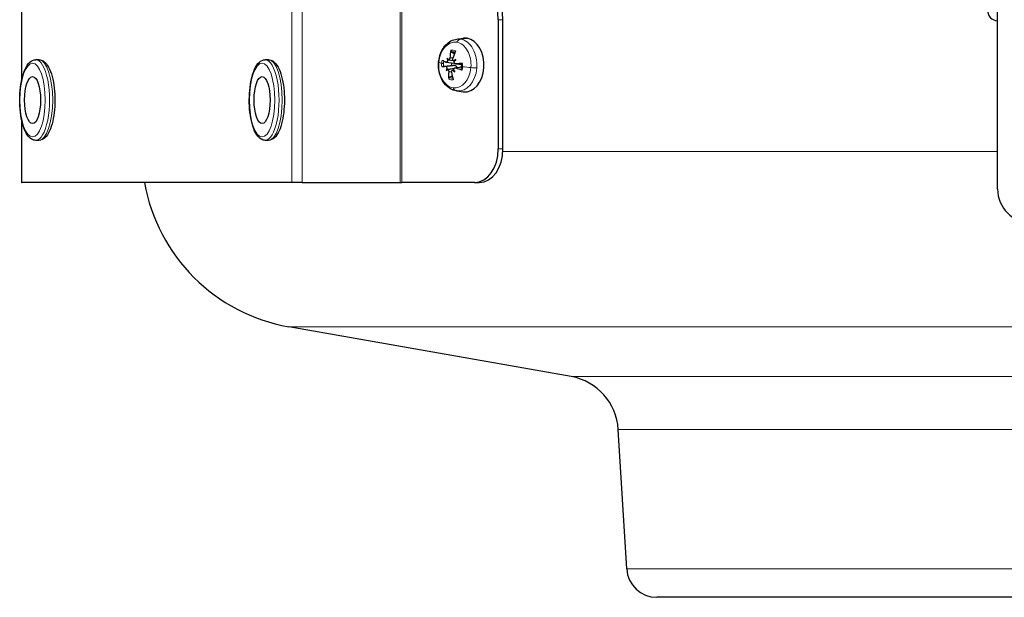
# Model space of a CAD drawing. Units: millimetres. Extents: x -22302 to -20552, y 17156 to 18636.
# Drawn here: x -21391 to -21244, y 17485 to 17571 of the extents above; entities that cross this region are included whole.
import ezdxf

# ---------------------------------------------------------------- set-up
doc = ezdxf.new("R2010")
doc.units = ezdxf.units.MM
doc.layers.add('KL - KONTUR', color=1, linetype='Continuous', lineweight=25)
doc.layers.add('KL - KONTUR_CIENKA', color=202, linetype='Continuous', lineweight=9)

msp = doc.modelspace()

# ---------------------------------------------------------------- linework, layer by layer
at = {"layer": 'KL - KONTUR', "ltscale": 5}
for p, q in [((-21245.4, 17545.55), (-21245.4, 17622.55)), ((-21390.86, 17606.1), (-21390.86, 17561.56)), ((-21319.81, 17570.8), (-21319.81, 17551.55)), ((-21319.1, 17551.55), (-21319.1, 17570.8)), ((-21325.97, 17567.91), (-21325.01, 17568.03)), ((-21388.25, 17564.83), (-21388.72, 17564.83)), ((-21354.05, 17564.83), (-21354.52, 17564.83)), ((-21327.57, 17564.46), (-21326.35, 17564.31)), ((-21327.26, 17564.82), (-21326.52, 17564.73)), ((-21326.42, 17564.68), (-21326.28, 17564.67)), ((-21326.16, 17564.23), (-21325.23, 17564.12)), ((-21327.59, 17563.22), (-21327.39, 17563.4)), ((-21327.38, 17563.41), (-21327.01, 17563.46)), ((-21326.59, 17563.27), (-21326.42, 17563.29)), ((-21326.26, 17563.63), (-21325.25, 17563.76)), ((-21325.97, 17560.18), (-21325.01, 17560.06)), ((-21390.86, 17556.1), (-21390.86, 17546.55)), ((-21388.25, 17552.83), (-21388.72, 17552.83)), ((-21354.05, 17552.83), (-21354.52, 17552.83)), ((-21390.86, 17546.55), (-21390.79, 17546.55)), ((-21350.57, 17546.55), (-21390.79, 17546.55)), ((-21349.03, 17546.55), (-21350.57, 17546.55)), ((-21349.03, 17546.55), (-21334.4, 17546.55)), ((-21334.4, 17546.55), (-21334.19, 17546.55)), ((-21323.34, 17546.55), (-21334.19, 17546.55)), ((-21323.34, 17546.55), (-21322.64, 17546.55)), ((-21308.93, 17517.65), (-21351.02, 17525.07)), ((-21300.67, 17489.01), (-21301.92, 17509.79)), ((-21107.65, 17484.78), (-21296.19, 17484.78))]:
    msp.add_line(p, q, dxfattribs=at)
for centre, radius, start, end in [((-21245.4, 17572.15), 1.5, 180, 270), ((-21346.42, 17551.17), 26.5, 190.0495, 260), ((-21240.4, 17545.55), 5, 180, 270), ((-21310.41, 17509.28), 8.5, 3.4334, 80), ((-21296.18, 17489.28), 4.5, 183.4334, 269.9334)]:
    msp.add_arc(centre, radius, start, end, dxfattribs=at)
for centre, major_axis, ratio, start_param, end_param in [((-21323.34, 17570.8), (0, 5), 0.707107, 4.712389, 6.283185), ((-21322.64, 17570.8), (0, 5), 0.707107, 4.712389, 6.283185), ((-21324.76, 17564.05), (0, 4), 0.707107, 6.169844, 6.370786), ((-21324.76, 17564.05), (0, 4), 0.707107, 3.053992, 6.169844), ((-21322.07, 17564.08), (0.69, -6.45), 0.764387, 4.28954, 4.467687), ((-21322.68, 17564.18), (2.38, 6.03), 0.612297, 1.486524, 1.664671), ((-21322.47, 17563.62), (-6.24, 1.75), 0.143374, 0.470578, 0.648725), ((-21321.87, 17565.51), (-5.43, 1.8), 0.865085, 0.45169, 0.523227), ((-21324.81, 17562.2), (3.44, -4.58), 0.089453, 3.967651, 4.039188), ((-21327.77, 17564.77), (-0.486, -0.126), 0.47253, 2.450442, 2.882637), ((-21325.81, 17564.05), (0, 1.4), 0.707107, 1.342865, 1.624371), ((-21322.41, 17561.82), (5.72, -0.13), 0.690207, 2.293255, 2.364792), ((-21326.62, 17564.94), (-0.446, 0.192), 0.402776, 2.187764, 2.64449), ((-21324.74, 17565.97), (-3.6, -4.45), 0.06923, 5.018324, 5.089861), ((-21322.36, 17563.6), (-6.48, 0.09), 0.109924, 5.153937, 5.332084), ((-21322.4, 17564.49), (6.45, 0.71), 0.013333, 3.581666, 3.759813), ((-21322.14, 17562.12), (-5.69, -0.63), 0.776336, 5.820136, 5.891674), ((-21324.48, 17566.27), (-4.14, -3.95), 0.0169, 0.706336, 0.777873), ((-21327.87, 17563.54), (0.466, -0.165), 0.437589, 0.141113, 0.645367), ((-21327.65, 17563.15), (-0.269, -0.263), 0.016439, 2.956898, 3.461152), ((-21322.08, 17563.92), (-2.78, -5.86), 0.735554, 5.190463, 5.36861), ((-21322.7, 17564.02), (-0.58, 6.46), 0.64113, 1.677022, 1.855169), ((-21322.08, 17565.89), (-5.66, 0.85), 0.79656, 0.791815, 0.863352), ((-21326.77, 17563.01), (0.47, 0.158), 0.445617, 0.494869, 0.901012), ((-21325.02, 17562.58), (2.76, -5.02), 0.157978, 4.468695, 4.540233), ((-21322.29, 17564.47), (6.41, -0.96), 0.266631, 4.103753, 4.2819), ((-21323.34, 17551.55), (0, -5), 0.707107, 0, 1.570796), ((-21322.64, 17551.55), (0, -5), 0.707107, 0, 1.570796)]:
    msp.add_ellipse(centre, major_axis=major_axis, ratio=ratio, start_param=start_param, end_param=end_param, dxfattribs=at)
for centre in [(-21389.19, 17558.83), (-21354.99, 17558.83)]:
    msp.add_ellipse(centre, major_axis=(0, -3.5), ratio=0.34202, dxfattribs=at)
for points, knots in [([(-21328.69, 17564.45), (-21328.66, 17564.78), (-21328.6, 17565.1), (-21328.43, 17565.72), (-21328.3, 17566.02), (-21328, 17566.58), (-21327.81, 17566.83), (-21327.38, 17567.28), (-21327.13, 17567.48), (-21326.58, 17567.77), (-21326.28, 17567.87), (-21325.97, 17567.91)], [1.570796, 1.570796, 1.570796, 1.570796, 1.844767, 1.844767, 2.118738, 2.118738, 2.392709, 2.392709, 2.66668, 2.66668, 2.94065, 2.94065, 2.94065, 2.94065]), ([(-21326.84, 17566.24), (-21326.85, 17566.22), (-21326.85, 17566.2), (-21326.85, 17566.15), (-21326.84, 17566.12), (-21326.83, 17566.07), (-21326.81, 17566.05), (-21326.78, 17566.01), (-21326.77, 17566), (-21326.75, 17565.99)], [0.0701954, 0.0701954, 0.0701954, 0.0701954, 0.07690949, 0.07690949, 0.08453338, 0.08453338, 0.09215497, 0.09215497, 0.09840428, 0.09840428, 0.09840428, 0.09840428]), ([(-21388.72, 17552.83), (-21388.94, 17552.83), (-21389.16, 17552.9), (-21389.6, 17553.16), (-21389.8, 17553.37), (-21390.21, 17553.98), (-21390.41, 17554.42), (-21390.73, 17555.43), (-21390.86, 17555.99), (-21391.03, 17557.17), (-21391.08, 17557.79), (-21391.11, 17559.03), (-21391.09, 17559.66), (-21390.98, 17560.87), (-21390.9, 17561.45), (-21390.65, 17562.52), (-21390.5, 17563), (-21390.12, 17563.85), (-21389.89, 17564.21), (-21389.36, 17564.68), (-21389.05, 17564.83), (-21388.72, 17564.83)], [4.961261, 4.961261, 4.961261, 4.961261, 5.162777, 5.162777, 5.425049, 5.425049, 5.783884, 5.783884, 6.126851, 6.126851, 6.458777, 6.458777, 6.787607, 6.787607, 7.117527, 7.117527, 7.453813, 7.453813, 7.807341, 7.807341, 8.102853, 8.102853, 8.102853, 8.102853]), ([(-21388.25, 17564.83), (-21388.03, 17564.83), (-21387.81, 17564.76), (-21387.37, 17564.5), (-21387.17, 17564.29), (-21386.76, 17563.68), (-21386.56, 17563.24), (-21386.24, 17562.23), (-21386.11, 17561.67), (-21385.94, 17560.49), (-21385.89, 17559.87), (-21385.86, 17558.63), (-21385.88, 17558), (-21385.99, 17556.79), (-21386.07, 17556.21), (-21386.32, 17555.14), (-21386.47, 17554.66), (-21386.85, 17553.81), (-21387.08, 17553.45), (-21387.61, 17552.98), (-21387.92, 17552.83), (-21388.25, 17552.83)], [1.819668, 1.819668, 1.819668, 1.819668, 2.021184, 2.021184, 2.283456, 2.283456, 2.642292, 2.642292, 2.985258, 2.985258, 3.317184, 3.317184, 3.646015, 3.646015, 3.975934, 3.975934, 4.31222, 4.31222, 4.665749, 4.665749, 4.961261, 4.961261, 4.961261, 4.961261]), ([(-21354.52, 17552.83), (-21354.74, 17552.83), (-21354.96, 17552.9), (-21355.4, 17553.16), (-21355.6, 17553.37), (-21356.01, 17553.98), (-21356.21, 17554.42), (-21356.53, 17555.43), (-21356.65, 17555.99), (-21356.83, 17557.17), (-21356.88, 17557.79), (-21356.91, 17559.03), (-21356.89, 17559.66), (-21356.78, 17560.87), (-21356.69, 17561.45), (-21356.45, 17562.52), (-21356.3, 17563), (-21355.92, 17563.85), (-21355.69, 17564.21), (-21355.16, 17564.68), (-21354.85, 17564.83), (-21354.52, 17564.83)], [4.961261, 4.961261, 4.961261, 4.961261, 5.162777, 5.162777, 5.425049, 5.425049, 5.783884, 5.783884, 6.126851, 6.126851, 6.458777, 6.458777, 6.787607, 6.787607, 7.117527, 7.117527, 7.453813, 7.453813, 7.807341, 7.807341, 8.102853, 8.102853, 8.102853, 8.102853]), ([(-21354.05, 17564.83), (-21353.82, 17564.83), (-21353.6, 17564.76), (-21353.17, 17564.5), (-21352.97, 17564.29), (-21352.55, 17563.68), (-21352.36, 17563.24), (-21352.04, 17562.23), (-21351.91, 17561.67), (-21351.74, 17560.49), (-21351.69, 17559.87), (-21351.66, 17558.63), (-21351.68, 17558), (-21351.78, 17556.79), (-21351.87, 17556.21), (-21352.12, 17555.14), (-21352.27, 17554.66), (-21352.65, 17553.81), (-21352.88, 17553.45), (-21353.41, 17552.98), (-21353.72, 17552.83), (-21354.05, 17552.83)], [1.819668, 1.819668, 1.819668, 1.819668, 2.021184, 2.021184, 2.283456, 2.283456, 2.642292, 2.642292, 2.985258, 2.985258, 3.317184, 3.317184, 3.646015, 3.646015, 3.975934, 3.975934, 4.31222, 4.31222, 4.665749, 4.665749, 4.961261, 4.961261, 4.961261, 4.961261]), ([(-21326.06, 17560.19), (-21326.36, 17560.24), (-21326.65, 17560.35), (-21327.2, 17560.66), (-21327.46, 17560.87), (-21327.92, 17561.39), (-21328.11, 17561.69), (-21328.42, 17562.35), (-21328.54, 17562.71), (-21328.68, 17563.44), (-21328.71, 17563.82), (-21328.7, 17564.28), (-21328.7, 17564.37), (-21328.69, 17564.45)], [0, 0, 0, 0, 0.265654, 0.265654, 0.556752, 0.556752, 0.870911, 0.870911, 1.185071, 1.185071, 1.49923, 1.49923, 1.570796, 1.570796, 1.570796, 1.570796]), ([(-21327.35, 17564.72), (-21327.35, 17564.72), (-21327.35, 17564.72), (-21327.36, 17564.68), (-21327.37, 17564.64), (-21327.4, 17564.58), (-21327.42, 17564.55), (-21327.45, 17564.5), (-21327.48, 17564.48), (-21327.52, 17564.46), (-21327.55, 17564.46), (-21327.58, 17564.46), (-21327.59, 17564.47), (-21327.6, 17564.47)], [0.0217824, 0.0217824, 0.0217824, 0.0217824, 0.02240783, 0.02240783, 0.03336567, 0.03336567, 0.04432351, 0.04432351, 0.05536278, 0.05536278, 0.06640205, 0.06640205, 0.07177154, 0.07177154, 0.07177154, 0.07177154]), ([(-21327.02, 17565.13), (-21327.02, 17565.09), (-21327.03, 17565.05), (-21327.05, 17564.98), (-21327.07, 17564.94), (-21327.11, 17564.89), (-21327.13, 17564.86), (-21327.18, 17564.83), (-21327.21, 17564.82), (-21327.24, 17564.82), (-21327.26, 17564.82), (-21327.27, 17564.82)], [0, 0, 0, 0, 0.01116716, 0.01116716, 0.02233431, 0.02233431, 0.03329353, 0.03329353, 0.04425275, 0.04425275, 0.04996746, 0.04996746, 0.04996746, 0.04996746]), ([(-21326.42, 17564.68), (-21326.42, 17564.68), (-21326.43, 17564.68), (-21326.46, 17564.69), (-21326.48, 17564.7), (-21326.53, 17564.74), (-21326.55, 17564.76), (-21326.58, 17564.82), (-21326.6, 17564.86), (-21326.61, 17564.93), (-21326.6, 17564.97), (-21326.59, 17565.02), (-21326.59, 17565.04), (-21326.58, 17565.06)], [0.0217824, 0.0217824, 0.0217824, 0.0217824, 0.02240783, 0.02240783, 0.03336567, 0.03336567, 0.04432351, 0.04432351, 0.05536278, 0.05536278, 0.06640205, 0.06640205, 0.07177154, 0.07177154, 0.07177154, 0.07177154]), ([(-21326.47, 17564.01), (-21326.46, 17564.01), (-21326.45, 17564.01), (-21326.39, 17564.01), (-21326.34, 17564.01), (-21326.25, 17563.98), (-21326.2, 17563.96), (-21326.13, 17563.92), (-21326.1, 17563.89), (-21326.04, 17563.83), (-21326.02, 17563.79), (-21326, 17563.73), (-21326, 17563.7), (-21326, 17563.66)], [0.17292471, 0.17292471, 0.17292471, 0.17292471, 0.17689565, 0.17689565, 0.19106916, 0.19106916, 0.20524266, 0.20524266, 0.21736215, 0.21736215, 0.22948163, 0.22948163, 0.23876096, 0.23876096, 0.23876096, 0.23876096]), ([(-21326.12, 17564.23), (-21326.15, 17564.23), (-21326.18, 17564.23), (-21326.24, 17564.26), (-21326.27, 17564.28), (-21326.31, 17564.33), (-21326.33, 17564.36), (-21326.35, 17564.43), (-21326.36, 17564.47), (-21326.36, 17564.52), (-21326.36, 17564.54), (-21326.36, 17564.56)], [0, 0, 0, 0, 0.01116716, 0.01116716, 0.02233431, 0.02233431, 0.03329353, 0.03329353, 0.04425275, 0.04425275, 0.04996652, 0.04996652, 0.04996652, 0.04996652]), ([(-21325.12, 17564.28), (-21325.14, 17564.28), (-21325.16, 17564.28), (-21325.2, 17564.28), (-21325.22, 17564.27), (-21325.23, 17564.27), (-21325.24, 17564.27), (-21325.24, 17564.26), (-21325.24, 17564.26), (-21325.24, 17564.26)], [0.0701954, 0.0701954, 0.0701954, 0.0701954, 0.07690949, 0.07690949, 0.08453338, 0.08453338, 0.09215497, 0.09215497, 0.09223007, 0.09223007, 0.09223007, 0.09223007]), ([(-21328.23, 17563.81), (-21328.22, 17563.81), (-21328.21, 17563.81), (-21328.17, 17563.81), (-21328.15, 17563.82), (-21328.1, 17563.82), (-21328.07, 17563.83), (-21328.02, 17563.83), (-21328, 17563.83), (-21327.98, 17563.84)], [0.0701954, 0.0701954, 0.0701954, 0.0701954, 0.07690949, 0.07690949, 0.08453338, 0.08453338, 0.09215497, 0.09215497, 0.09840428, 0.09840428, 0.09840428, 0.09840428]), ([(-21327.65, 17563.86), (-21327.63, 17563.86), (-21327.61, 17563.86), (-21327.56, 17563.83), (-21327.54, 17563.81), (-21327.5, 17563.76), (-21327.49, 17563.73), (-21327.46, 17563.66), (-21327.46, 17563.62), (-21327.45, 17563.57), (-21327.45, 17563.55), (-21327.45, 17563.53)], [0, 0, 0, 0, 0.01116716, 0.01116716, 0.02233431, 0.02233431, 0.03329353, 0.03329353, 0.04425275, 0.04425275, 0.04996652, 0.04996652, 0.04996652, 0.04996652]), ([(-21327.38, 17563.41), (-21327.38, 17563.41), (-21327.38, 17563.41), (-21327.36, 17563.4), (-21327.33, 17563.39), (-21327.28, 17563.35), (-21327.26, 17563.33), (-21327.23, 17563.27), (-21327.21, 17563.24), (-21327.19, 17563.16), (-21327.19, 17563.12), (-21327.18, 17563.07), (-21327.18, 17563.05), (-21327.18, 17563.03)], [0.0217824, 0.0217824, 0.0217824, 0.0217824, 0.02240783, 0.02240783, 0.03336567, 0.03336567, 0.04432351, 0.04432351, 0.05536278, 0.05536278, 0.06640205, 0.06640205, 0.07177154, 0.07177154, 0.07177154, 0.07177154]), ([(-21327.37, 17563.41), (-21327.36, 17563.41), (-21327.35, 17563.41), (-21327.26, 17563.43), (-21327.17, 17563.44), (-21327.09, 17563.45)], [3.25821539, 3.25821539, 3.25821539, 3.25821539, 3.26223663, 3.26223663, 3.29135472, 3.29135472, 3.29135472, 3.29135472]), ([(-21327.01, 17563.46), (-21326.94, 17563.47), (-21326.87, 17563.48), (-21326.67, 17563.5), (-21326.54, 17563.51), (-21326.41, 17563.52)], [3.30035161, 3.30035161, 3.30035161, 3.30035161, 3.32561262, 3.32561262, 3.37628387, 3.37628387, 3.37628387, 3.37628387]), ([(-21326.75, 17562.96), (-21326.76, 17563), (-21326.76, 17563.04), (-21326.75, 17563.11), (-21326.74, 17563.15), (-21326.71, 17563.2), (-21326.69, 17563.23), (-21326.64, 17563.26), (-21326.61, 17563.27), (-21326.57, 17563.28), (-21326.55, 17563.27), (-21326.54, 17563.27)], [0, 0, 0, 0, 0.01116716, 0.01116716, 0.02233431, 0.02233431, 0.03329353, 0.03329353, 0.04425275, 0.04425275, 0.04996652, 0.04996652, 0.04996652, 0.04996652]), ([(-21326.45, 17563.37), (-21326.45, 17563.37), (-21326.45, 17563.37), (-21326.45, 17563.41), (-21326.44, 17563.45), (-21326.42, 17563.51), (-21326.4, 17563.54), (-21326.36, 17563.59), (-21326.33, 17563.61), (-21326.27, 17563.63), (-21326.24, 17563.63), (-21326.2, 17563.63), (-21326.18, 17563.63), (-21326.17, 17563.62)], [0.0217824, 0.0217824, 0.0217824, 0.0217824, 0.02240783, 0.02240783, 0.03336567, 0.03336567, 0.04432351, 0.04432351, 0.05536278, 0.05536278, 0.06640205, 0.06640205, 0.07177154, 0.07177154, 0.07177154, 0.07177154]), ([(-21325.3, 17563.4), (-21325.31, 17563.4), (-21325.31, 17563.39), (-21325.31, 17563.38), (-21325.31, 17563.37), (-21325.29, 17563.36), (-21325.27, 17563.35), (-21325.24, 17563.33), (-21325.22, 17563.33), (-21325.2, 17563.32)], [0.02389252, 0.02389252, 0.02389252, 0.02389252, 0.03014182, 0.03014182, 0.03776342, 0.03776342, 0.04538731, 0.04538731, 0.0521014, 0.0521014, 0.0521014, 0.0521014]), ([(-21327.06, 17562.2), (-21327.08, 17562.19), (-21327.09, 17562.18), (-21327.13, 17562.15), (-21327.14, 17562.12), (-21327.17, 17562.08), (-21327.18, 17562.05), (-21327.19, 17562), (-21327.19, 17561.98), (-21327.19, 17561.96)], [0.02389252, 0.02389252, 0.02389252, 0.02389252, 0.03014182, 0.03014182, 0.03776342, 0.03776342, 0.04538731, 0.04538731, 0.0521014, 0.0521014, 0.0521014, 0.0521014]), ([(-21325.97, 17560.18), (-21325.97, 17560.18), (-21325.98, 17560.18), (-21325.99, 17560.18), (-21326, 17560.18), (-21326.01, 17560.19), (-21326.01, 17560.19), (-21326.03, 17560.19), (-21326.03, 17560.19), (-21326.04, 17560.19), (-21326.05, 17560.19), (-21326.06, 17560.19)], [6.25744444, 6.25744444, 6.25744444, 6.25744444, 6.26259261, 6.26259261, 6.26774079, 6.26774079, 6.27288896, 6.27288896, 6.27803713, 6.27803713, 6.28318531, 6.28318531, 6.28318531, 6.28318531])]:
    msp.add_open_spline(points, degree=3, knots=knots, dxfattribs=at)
for points, weights in [([(-21326.75, 17565.99), (-21326.53, 17565.85), (-21326.34, 17565.73)], [1.00328287683, 1.00844520682, 1.00856361632]), ([(-21327.98, 17563.84), (-21327.29, 17563.91), (-21326.8, 17563.97)], [1.00328287683, 1.01529400473, 1]), ([(-21326.8, 17563.97), (-21326.62, 17563.99), (-21326.47, 17564.01)], [1, 1.12995779596, 1.25770150922]), ([(-21326.65, 17562.41), (-21326.84, 17562.31), (-21327.06, 17562.2)], [1.00847680617, 1.00787839173, 1.00328287683])]:
    msp.add_rational_spline(points, weights, degree=2, dxfattribs=at)
for points in [[(-21326.29, 17564.3), (-21326.31, 17564.3), (-21326.33, 17564.31), (-21326.35, 17564.31)], [(-21325.24, 17563.82), (-21325.23, 17563.97), (-21325.23, 17564.12), (-21325.24, 17564.26)], [(-21325.31, 17563.39), (-21325.28, 17563.53), (-21325.25, 17563.67), (-21325.24, 17563.82)]]:
    msp.add_open_spline(points, degree=3, dxfattribs=at)
at = {"layer": 'KL - KONTUR_CIENKA', "ltscale": 5}
for p, q in [((-21350.57, 17546.55), (-21350.57, 17621.55)), ((-21349.03, 17621.55), (-21349.03, 17546.55)), ((-21390.79, 17605.75), (-21390.79, 17561.91)), ((-21334.4, 17546.55), (-21334.4, 17575.8)), ((-21334.19, 17575.8), (-21334.19, 17546.55)), ((-21319.81, 17570.8), (-21319.1, 17570.8)), ((-21324.44, 17568.02), (-21325.42, 17567.9)), ((-21326.28, 17565.87), (-21326.45, 17565.99)), ((-21327.65, 17563.86), (-21326.47, 17564.01)), ((-21327.02, 17565.13), (-21326.56, 17565.13)), ((-21326.12, 17564.23), (-21325.23, 17564.12)), ((-21325.43, 17563.73), (-21325.29, 17564.05)), ((-21325.29, 17564.05), (-21325.31, 17564.13)), ((-21327.18, 17563.03), (-21326.76, 17563.02)), ((-21326.17, 17563.62), (-21325.25, 17563.73)), ((-21326.76, 17562.1), (-21326.6, 17562.21)), ((-21390.79, 17555.75), (-21390.79, 17546.55)), ((-21319.1, 17551.55), (-21319.81, 17551.55)), ((-21319.11, 17551.17), (-21245.4, 17551.17)), ((-21351.02, 17525.07), (-21052.82, 17525.07)), ((-21308.93, 17517.65), (-21094.91, 17517.65)), ((-21301.92, 17509.79), (-21101.92, 17509.79)), ((-21300.67, 17489.01), (-21103.17, 17489.01))]:
    msp.add_line(p, q, dxfattribs=at)
for centre, major_axis, ratio, start_param, end_param in [((-21326.27, 17564.05), (0, 3.41), 0.707107, 6.169844, 7.74064), ((-21325.44, 17566.91), (0.159, 0.987), 0.70257, 0.199887, 1.131469), ((-21326.27, 17564.05), (0, 3.41), 0.707107, 4.599047, 6.169844), ((-21325.73, 17564.05), (0, 3.88), 0.707107, 6.169844, 6.370786), ((-21325.73, 17564.05), (0, 3.88), 0.707107, 4.599047, 6.169844), ((-21326.68, 17564.05), (0, 2.21), 0.707107, 5.949169, 6.390518), ((-21326.6, 17564.05), (0, 1.96), 0.707107, 6.169844, 6.390999), ((-21326.6, 17564.05), (0, 1.96), 0.707107, 6.024994, 6.169844), ((-21388.72, 17558.83), (0, -6), 0.34202, 0, 3.141593), ((-21388.25, 17558.83), (0, 6), 0.34202, 3.141593, 6.283185), ((-21354.52, 17558.83), (0, -6), 0.34202, 0, 3.141593), ((-21354.05, 17558.83), (0, 6), 0.34202, 3.141593, 6.283185), ((-21326.27, 17564.05), (0, -3.41), 0.707107, 4.599047, 6.169844), ((-21327.69, 17564.37), (-0.997, 0.08), 0.079973, 0, 0.236669), ((-21322.35, 17564.05), (-6.48, 0.52), 0.079973, 0.236669, 0.441619), ((-21326.68, 17564.05), (0, -2.21), 0.707107, 4.599047, 4.819722), ((-21326.68, 17564.05), (0, -2.21), 0.707107, 4.378373, 4.599047), ((-21328.04, 17564.29), (0.205, -0.017), 0.079973, 3.583211, 5.038493), ((-21326.6, 17564.05), (0, 1.96), 0.707107, 1.457455, 1.67861), ((-21326.6, 17564.05), (0, 1.96), 0.707107, 1.263394, 1.457455), ((-21326.68, 17564.05), (0, 2.21), 0.707107, 4.599047, 4.819722), ((-21326.27, 17564.05), (0, -3.41), 0.707107, 6.169844, 7.74064), ((-21325.73, 17564.05), (0, -3.88), 0.707107, 6.195585, 7.74064), ((-21325.04, 17563.8), (-0.205, 0.017), 0.079973, 0, 1.135615), ((-21326.68, 17564.05), (0, 2.21), 0.707107, 4.378373, 4.599047), ((-21322.35, 17564.05), (6.48, -0.52), 0.079973, 4.277207, 4.482157), ((-21323.64, 17563.72), (0.997, -0.08), 0.079973, 4.482157, 5.413739), ((-21326.68, 17564.05), (0, -2.21), 0.707107, 5.949169, 6.390518), ((-21326.6, 17564.05), (0, -1.96), 0.707107, 5.948688, 6.169844), ((-21326.6, 17564.05), (0, -1.96), 0.707107, 6.169844, 6.305411), ((-21325.9, 17561.18), (-0.159, -0.987), 0.70257, 5.376957, 6.283185)]:
    msp.add_ellipse(centre, major_axis=major_axis, ratio=ratio, start_param=start_param, end_param=end_param, dxfattribs=at)
for centre in [(-21389.19, 17558.83), (-21354.99, 17558.83)]:
    msp.add_ellipse(centre, major_axis=(0, -5.5), ratio=0.34202, dxfattribs=at)

doc.saveas('drawing.dxf')
